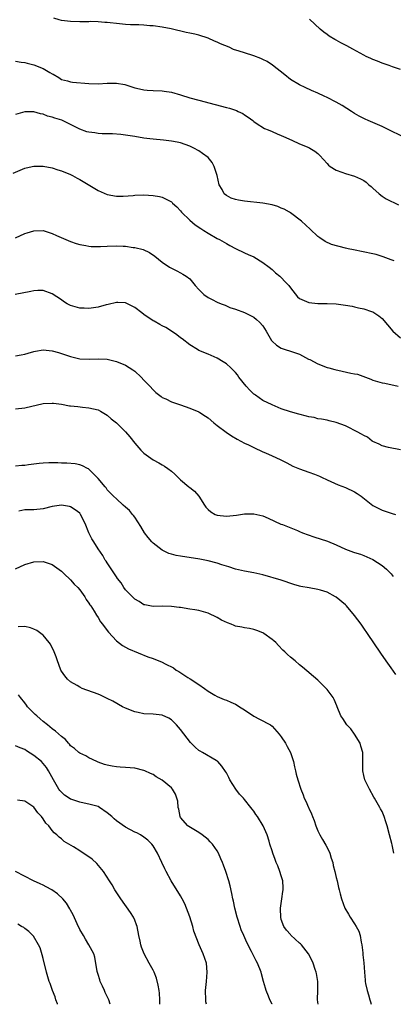
# Model space of a CAD drawing. Units: inches. Extents: x 2502000 to 2505000, y 1500000 to 1503000.
# Drawn here: x 2504726 to 2504807, y 1500000 to 1500215 of the extents above; entities that cross this region are included whole.
import ezdxf

# ---------------------------------------------------------------- set-up
doc = ezdxf.new("R2010")
doc.units = ezdxf.units.IN
doc.header["$MEASUREMENT"] = 0
doc.layers.add('LD25021500_10ft', color=70, linetype='Continuous')

msp = doc.modelspace()

# ---------------------------------------------------------------- linework, layer by layer
at = {"layer": 'LD25021500_10ft'}
for points, elevation in [([(2504809.49, 1500189.49), (2504806.45, 1500191), (2504805, 1500191.7), (2504803, 1500192.59), (2504802, 1500193), (2504801.31, 1500193.31), (2504799.98, 1500193.98), (2504799, 1500194.57), (2504798.36, 1500195), (2504796.31, 1500196.31), (2504795, 1500197.03), (2504793, 1500198.06), (2504792.34, 1500198.34), (2504791, 1500198.99), (2504789.58, 1500199.58), (2504788.22, 1500200.22), (2504787, 1500200.8), (2504785, 1500202.01), (2504783.8, 1500203), (2504781.1, 1500205.1), (2504779.89, 1500205.89), (2504779, 1500206.35), (2504778.55, 1500206.55), (2504777, 1500207.17), (2504775, 1500207.79), (2504773.81, 1500208.19), (2504772.56, 1500208.56), (2504771.6, 1500209), (2504769.76, 1500209.76), (2504769, 1500210.14), (2504768.38, 1500210.38), (2504767, 1500210.99), (2504765, 1500211.64), (2504764.14, 1500211.86), (2504763, 1500212.12), (2504762.26, 1500212.26), (2504758.98, 1500213.02), (2504757, 1500213.44), (2504755, 1500213.72), (2504754.27, 1500213.73), (2504753, 1500213.84), (2504751.91, 1500213.91), (2504751, 1500213.89), (2504750.1, 1500213.9), (2504749, 1500213.97), (2504747, 1500214.17), (2504745.62, 1500214.38), (2504745, 1500214.43), (2504744.44, 1500214.44), (2504743, 1500214.59), (2504741.39, 1500214.61), (2504741, 1500214.57), (2504739.44, 1500214.56), (2504739, 1500214.54), (2504737, 1500214.61), (2504735, 1500214.88), (2504734.51, 1500215), (2504733.35, 1500215.35)], 8060), ([(2504809, 1500204.14), (2504807.25, 1500204.75), (2504806.58, 1500205), (2504805, 1500205.55), (2504803.98, 1500205.98), (2504803, 1500206.32), (2504802.55, 1500206.55), (2504801.56, 1500207), (2504801, 1500207.28), (2504798.63, 1500208.63), (2504797.32, 1500209.32), (2504795.99, 1500209.99), (2504795, 1500210.53), (2504794.69, 1500210.69), (2504793.46, 1500211.46), (2504793, 1500211.82), (2504792.32, 1500212.32), (2504791.52, 1500213), (2504789.13, 1500215.13)], 8070), ([(2504725, 1500205.95), (2504726.22, 1500205.78), (2504727, 1500205.66), (2504727.51, 1500205.51), (2504729, 1500205.17), (2504731, 1500204.39), (2504732.49, 1500203.51), (2504733, 1500203.23), (2504733.16, 1500203.16), (2504734.4, 1500202.4), (2504735, 1500202), (2504736.35, 1500201.65), (2504737, 1500201.45), (2504737.4, 1500201.4), (2504741, 1500201.1), (2504743, 1500201.05), (2504745, 1500201.17), (2504747, 1500201.18), (2504748.87, 1500200.87), (2504750.4, 1500200.4), (2504751, 1500200.19), (2504752.03, 1500199.97), (2504753, 1500199.73), (2504753.68, 1500199.68), (2504755, 1500199.6), (2504757, 1500199.51), (2504757.45, 1500199.45), (2504759, 1500199.18), (2504761, 1500198.62), (2504763, 1500198), (2504765, 1500197.44), (2504768.53, 1500196.53), (2504771, 1500195.86), (2504771.69, 1500195.69), (2504773.19, 1500195.19), (2504773.57, 1500195), (2504774.57, 1500194.57), (2504775, 1500194.27), (2504775.78, 1500193.78), (2504776.76, 1500193), (2504777, 1500192.79), (2504777.53, 1500192.47), (2504779.3, 1500191.3), (2504780.11, 1500191), (2504781, 1500190.64), (2504782.09, 1500190.09), (2504783, 1500189.77), (2504783.49, 1500189.49), (2504785.27, 1500188.73), (2504787, 1500187.93), (2504789, 1500187.1), (2504789.2, 1500187), (2504790.33, 1500186.33), (2504791, 1500185.78), (2504791.41, 1500185.41), (2504793, 1500183.62), (2504793.3, 1500183.3), (2504793.69, 1500183), (2504795, 1500182.16), (2504796.25, 1500181.75), (2504797, 1500181.47), (2504799, 1500180.89), (2504800.31, 1500180.31), (2504801, 1500179.9), (2504801.53, 1500179.53), (2504802.1, 1500179), (2504802.59, 1500178.59), (2504803, 1500178.23), (2504804.35, 1500177), (2504805, 1500176.53), (2504805.91, 1500175.91), (2504808.61, 1500174.61)], 8050), ([(2504807.66, 1500162.34), (2504807, 1500162.61), (2504805.82, 1500163), (2504805.25, 1500163.25), (2504805, 1500163.33), (2504803.72, 1500163.72), (2504803, 1500163.9), (2504798.75, 1500164.75), (2504797.6, 1500165), (2504797, 1500165.14), (2504793.95, 1500165.95), (2504792.57, 1500166.57), (2504791.38, 1500167.38), (2504791, 1500167.7), (2504789.3, 1500169.3), (2504787.41, 1500171), (2504785, 1500172.85), (2504784.76, 1500173), (2504783.63, 1500173.63), (2504783, 1500173.91), (2504782.23, 1500174.24), (2504781, 1500174.6), (2504778.98, 1500174.98), (2504775, 1500175.39), (2504773.63, 1500175.63), (2504773, 1500175.76), (2504772.08, 1500176.08), (2504771, 1500176.61), (2504770.53, 1500177), (2504770.06, 1500177.94), (2504769.41, 1500179), (2504768.97, 1500181), (2504768.34, 1500183), (2504767.88, 1500183.88), (2504767, 1500184.92), (2504765.82, 1500185.82), (2504765, 1500186.38), (2504763.89, 1500187), (2504763, 1500187.45), (2504761, 1500188.14), (2504760.29, 1500188.29), (2504759, 1500188.52), (2504757.31, 1500188.69), (2504755, 1500188.91), (2504754.33, 1500189), (2504753, 1500189.15), (2504751, 1500189.49), (2504749, 1500189.84), (2504747.98, 1500189.98), (2504746.14, 1500190.14), (2504743.87, 1500190.13), (2504743, 1500190.2), (2504742.3, 1500190.3), (2504741, 1500190.45), (2504740.57, 1500190.57), (2504739, 1500191.12), (2504737, 1500192.15), (2504735.08, 1500193.08), (2504733.54, 1500193.54), (2504733, 1500193.74), (2504731.97, 1500193.97), (2504731, 1500194.39), (2504730.44, 1500194.44), (2504729, 1500194.9), (2504728.89, 1500194.89), (2504727, 1500194.93), (2504725, 1500194.33)], 8040), ([(2504724.47, 1500181.53), (2504727, 1500182.58), (2504727.33, 1500182.67), (2504729, 1500183.06), (2504731, 1500183.04), (2504733, 1500182.65), (2504734.24, 1500182.24), (2504735, 1500182.03), (2504737, 1500181.21), (2504737.39, 1500181), (2504738.42, 1500180.42), (2504739, 1500180.11), (2504743, 1500177.72), (2504745, 1500176.89), (2504747, 1500176.52), (2504748.51, 1500176.51), (2504750.64, 1500176.64), (2504751, 1500176.69), (2504753, 1500176.76), (2504755, 1500176.66), (2504756.43, 1500176.43), (2504757, 1500176.26), (2504758.56, 1500175.44), (2504759, 1500175.24), (2504759.14, 1500175.14), (2504759.26, 1500175), (2504760.18, 1500174.18), (2504761, 1500173.27), (2504761.21, 1500173), (2504763, 1500171.23), (2504764.22, 1500170.22), (2504765.4, 1500169.4), (2504766.07, 1500169), (2504767, 1500168.39), (2504769, 1500167.25), (2504769.48, 1500167), (2504771, 1500166.13), (2504771.75, 1500165.75), (2504773.03, 1500165.03), (2504775, 1500164.14), (2504775.76, 1500163.76), (2504777, 1500163.22), (2504779, 1500161.99), (2504780.32, 1500161), (2504781, 1500160.45), (2504781.75, 1500159.75), (2504782.68, 1500159), (2504783, 1500158.7), (2504783.81, 1500157.81), (2504784.61, 1500157), (2504785, 1500156.46), (2504786.53, 1500154.53), (2504787, 1500154.14), (2504788.48, 1500153.52), (2504789, 1500153.25), (2504791, 1500153.04), (2504793, 1500153.03), (2504795, 1500152.96), (2504797, 1500152.7), (2504798.45, 1500152.45), (2504799, 1500152.34), (2504799.88, 1500152.12), (2504801, 1500151.9), (2504802.71, 1500151.29), (2504803, 1500151.2), (2504804.33, 1500150.33), (2504805, 1500149.8), (2504807.38, 1500147), (2504809, 1500145.52)], 8030), ([(2504725, 1500167.38), (2504727, 1500168.32), (2504727.5, 1500168.5), (2504729, 1500168.96), (2504731.02, 1500168.98), (2504733, 1500168.37), (2504733.94, 1500167.94), (2504737, 1500166.58), (2504738.18, 1500166.18), (2504739, 1500165.91), (2504740.29, 1500165.71), (2504741, 1500165.56), (2504741.51, 1500165.51), (2504743.5, 1500165.5), (2504745, 1500165.58), (2504747, 1500165.62), (2504748.45, 1500165.55), (2504749, 1500165.55), (2504750.68, 1500165.32), (2504751, 1500165.3), (2504752.83, 1500164.83), (2504754.2, 1500164.2), (2504755.38, 1500163.38), (2504757, 1500162.06), (2504758.57, 1500161), (2504759, 1500160.74), (2504760.19, 1500160.19), (2504761, 1500159.78), (2504761.49, 1500159.49), (2504762.25, 1500159), (2504763, 1500158.41), (2504764.22, 1500157), (2504765, 1500156.14), (2504766.11, 1500155), (2504767, 1500154.4), (2504767.94, 1500153.94), (2504769, 1500153.35), (2504769.85, 1500153), (2504770.71, 1500152.71), (2504771, 1500152.55), (2504771.79, 1500152.21), (2504773, 1500151.82), (2504775, 1500151.06), (2504776.39, 1500150.39), (2504777, 1500150.07), (2504777.59, 1500149.59), (2504778.22, 1500149), (2504779, 1500148.14), (2504779.73, 1500147), (2504780.87, 1500145), (2504781, 1500144.82), (2504781.96, 1500143.96), (2504783, 1500143.28), (2504783.83, 1500143), (2504785, 1500142.65), (2504787, 1500141.97), (2504788.92, 1500140.92), (2504789.21, 1500140.79), (2504791, 1500139.9), (2504793, 1500139.11), (2504793.37, 1500139), (2504794.66, 1500138.66), (2504796.31, 1500138.31), (2504798.19, 1500137.81), (2504799, 1500137.69), (2504799.62, 1500137.62), (2504802.54, 1500136.54), (2504803, 1500136.34), (2504805, 1500135.71), (2504805.62, 1500135.62), (2504808.51, 1500135)], 8020), ([(2504809, 1500121.06), (2504806.43, 1500121.57), (2504805, 1500121.94), (2504804.36, 1500122.36), (2504803, 1500122.88), (2504802.82, 1500123), (2504801.83, 1500123.83), (2504801, 1500124.2), (2504800.54, 1500124.54), (2504799.54, 1500125), (2504799, 1500125.32), (2504797.9, 1500125.9), (2504797, 1500126.31), (2504795, 1500127.07), (2504793.44, 1500127.44), (2504793, 1500127.56), (2504791.81, 1500127.81), (2504791, 1500127.87), (2504790.16, 1500128.16), (2504789, 1500128.3), (2504788.48, 1500128.48), (2504786.85, 1500128.85), (2504785, 1500129.38), (2504783, 1500130.06), (2504781, 1500130.9), (2504779, 1500131.88), (2504777.35, 1500133), (2504777.15, 1500133.15), (2504777, 1500133.27), (2504776.12, 1500134.12), (2504775.31, 1500135), (2504773.74, 1500137), (2504773.46, 1500137.46), (2504773, 1500137.98), (2504772.52, 1500138.52), (2504771.95, 1500139), (2504771, 1500139.87), (2504770.34, 1500140.34), (2504769, 1500141.12), (2504767, 1500142.01), (2504765, 1500142.82), (2504764.68, 1500143), (2504763, 1500144.04), (2504761.34, 1500145.34), (2504761, 1500145.58), (2504760.22, 1500146.22), (2504759.02, 1500147), (2504757.78, 1500147.78), (2504757, 1500148.15), (2504756.48, 1500148.48), (2504755.21, 1500149.21), (2504755, 1500149.3), (2504753, 1500150.65), (2504752.52, 1500151), (2504751, 1500152.18), (2504749.41, 1500153), (2504749.15, 1500153.15), (2504749, 1500153.21), (2504747.3, 1500153.3), (2504747, 1500153.29), (2504745.2, 1500152.81), (2504744.73, 1500152.73), (2504743, 1500152.26), (2504741, 1500151.96), (2504739.97, 1500152.03), (2504739, 1500152), (2504737.52, 1500152.48), (2504737, 1500152.59), (2504736.25, 1500153), (2504735.47, 1500153.47), (2504735, 1500153.83), (2504733, 1500155.17), (2504731, 1500155.87), (2504729.87, 1500155.87), (2504729, 1500155.82), (2504728.34, 1500155.66), (2504724.91, 1500155)], 8010), ([(2504725, 1500141.66), (2504726.18, 1500141.82), (2504727, 1500141.97), (2504727.76, 1500142.24), (2504729, 1500142.6), (2504729.33, 1500142.67), (2504731, 1500142.9), (2504733, 1500142.7), (2504734.36, 1500142.36), (2504736.3, 1500141.7), (2504737, 1500141.48), (2504739, 1500141), (2504741.12, 1500140.88), (2504743, 1500140.97), (2504745, 1500140.88), (2504747, 1500140.4), (2504749, 1500139.56), (2504750.58, 1500138.58), (2504751, 1500138.25), (2504752.4, 1500137), (2504753, 1500136.34), (2504754.27, 1500135), (2504755, 1500134.19), (2504755.62, 1500133.62), (2504756.74, 1500132.74), (2504757, 1500132.56), (2504757.79, 1500132.21), (2504759, 1500131.61), (2504761, 1500130.93), (2504763, 1500130.21), (2504765, 1500129.37), (2504765.24, 1500129.24), (2504766.48, 1500128.48), (2504767, 1500128.12), (2504768.28, 1500127), (2504769, 1500126.42), (2504770.93, 1500124.93), (2504772.14, 1500124.14), (2504773.4, 1500123.4), (2504774.19, 1500123), (2504775, 1500122.55), (2504775.84, 1500122.16), (2504777, 1500121.59), (2504779, 1500120.67), (2504779.56, 1500120.44), (2504781, 1500119.76), (2504782.79, 1500119), (2504784.22, 1500118.22), (2504785.55, 1500117.55), (2504787, 1500116.95), (2504789, 1500116.24), (2504790.24, 1500115.76), (2504791.37, 1500115.37), (2504792.1, 1500115), (2504792.72, 1500114.72), (2504793, 1500114.57), (2504795.43, 1500113.43), (2504797, 1500112.88), (2504799, 1500111.95), (2504799.58, 1500111.58), (2504800.41, 1500111), (2504803, 1500108.97), (2504804.27, 1500108.27), (2504805, 1500107.92), (2504806.57, 1500107.43), (2504807.19, 1500107.19), (2504807.95, 1500107)], 8000), ([(2504725, 1500130.08), (2504727, 1500130.29), (2504731, 1500131.21), (2504733, 1500131.31), (2504733.26, 1500131.26), (2504735, 1500131.04), (2504736.74, 1500130.74), (2504737, 1500130.7), (2504738.55, 1500130.55), (2504739.6, 1500130.4), (2504741, 1500130.3), (2504741.97, 1500130.03), (2504743, 1500129.82), (2504743.54, 1500129.54), (2504745, 1500128.68), (2504745.88, 1500127.88), (2504747, 1500126.98), (2504749.01, 1500125.01), (2504749.92, 1500123.92), (2504751, 1500122.54), (2504752.35, 1500121), (2504753, 1500120.36), (2504755, 1500118.93), (2504756.29, 1500118.29), (2504757, 1500117.8), (2504757.53, 1500117.53), (2504758.26, 1500117), (2504759, 1500116.42), (2504759.78, 1500115.78), (2504761, 1500114.57), (2504762.83, 1500113), (2504763, 1500112.86), (2504764.06, 1500112.06), (2504765, 1500110.99), (2504766.25, 1500109), (2504766.56, 1500108.56), (2504767, 1500108.08), (2504767.59, 1500107.59), (2504768.57, 1500107), (2504769, 1500106.85), (2504771, 1500106.63), (2504773.2, 1500106.8), (2504775, 1500107.11), (2504777, 1500107.15), (2504777.68, 1500107), (2504779, 1500106.67), (2504780.16, 1500106.16), (2504781.51, 1500105.51), (2504782.88, 1500104.88), (2504783.24, 1500104.76), (2504786.53, 1500103.47), (2504787, 1500103.28), (2504787.64, 1500103), (2504790.12, 1500102.12), (2504793.12, 1500101.12), (2504795, 1500100.32), (2504797, 1500099.4), (2504798.75, 1500098.76), (2504799, 1500098.65), (2504800.28, 1500098.28), (2504801, 1500098.02), (2504803, 1500097.15), (2504805, 1500095.82), (2504805.96, 1500095), (2504807, 1500093.98), (2504807.46, 1500093.46)], 7990), ([(2504808.01, 1500072.01), (2504807, 1500073.45), (2504805.89, 1500075), (2504804.71, 1500076.71), (2504801.82, 1500081), (2504801, 1500082.18), (2504800.42, 1500083), (2504799, 1500084.93), (2504797.22, 1500087), (2504797, 1500087.21), (2504795, 1500088.9), (2504794.85, 1500089), (2504793, 1500090), (2504791.57, 1500090.43), (2504791, 1500090.62), (2504789.07, 1500090.93), (2504787.27, 1500091.27), (2504787, 1500091.33), (2504785.72, 1500091.72), (2504783, 1500092.64), (2504779, 1500093.77), (2504777, 1500094.23), (2504775, 1500094.57), (2504773, 1500095.02), (2504771.53, 1500095.53), (2504770.03, 1500095.97), (2504769, 1500096.34), (2504767, 1500096.86), (2504765.2, 1500097.2), (2504761, 1500097.84), (2504760.03, 1500098.03), (2504759, 1500098.28), (2504758.46, 1500098.46), (2504757, 1500099.15), (2504755, 1500100.74), (2504754.75, 1500101), (2504753.94, 1500101.94), (2504753.15, 1500103), (2504752.34, 1500104.34), (2504751, 1500106.42), (2504750.76, 1500106.76), (2504750.51, 1500107), (2504749.83, 1500107.83), (2504749, 1500108.61), (2504748.5, 1500109), (2504747, 1500110.36), (2504746.36, 1500111), (2504745, 1500112.39), (2504744.76, 1500112.76), (2504744.54, 1500113), (2504743, 1500114.85), (2504742.94, 1500114.94), (2504741, 1500116.85), (2504740.92, 1500116.92), (2504740.71, 1500117), (2504739.61, 1500117.61), (2504739, 1500117.79), (2504738.01, 1500118.01), (2504736.16, 1500118.16), (2504735, 1500118.18), (2504734.23, 1500118.23), (2504732.25, 1500118.25), (2504731, 1500118.18), (2504730.11, 1500118.11), (2504727.82, 1500117.82), (2504727, 1500117.69), (2504726.36, 1500117.64), (2504725, 1500117.56)], 7980), ([(2504807.55, 1500033), (2504807.18, 1500034.82), (2504807.1, 1500035.1), (2504806.66, 1500037), (2504806.13, 1500039), (2504805.86, 1500039.86), (2504805.48, 1500041), (2504805.35, 1500041.35), (2504805, 1500042.09), (2504804.67, 1500042.67), (2504804.51, 1500043), (2504803.35, 1500045), (2504803.24, 1500045.24), (2504802.23, 1500047), (2504801.25, 1500049), (2504801, 1500049.98), (2504800.79, 1500051), (2504800.82, 1500053), (2504800.79, 1500055), (2504800.39, 1500056.39), (2504800.19, 1500057), (2504799, 1500059.03), (2504798.18, 1500060.18), (2504797.33, 1500061), (2504796.44, 1500062.44), (2504795.99, 1500063), (2504795.23, 1500065), (2504795.15, 1500065.15), (2504794.54, 1500066.54), (2504794.31, 1500067), (2504793, 1500068.74), (2504792.79, 1500069), (2504791, 1500070.78), (2504787.64, 1500073.64), (2504787, 1500074.16), (2504786.05, 1500075), (2504785, 1500075.83), (2504784.37, 1500076.37), (2504783.76, 1500077), (2504783.36, 1500077.36), (2504782.36, 1500078.36), (2504781.79, 1500079), (2504781.38, 1500079.38), (2504781, 1500079.7), (2504779.21, 1500081), (2504779, 1500081.12), (2504777.65, 1500081.65), (2504777, 1500081.84), (2504776.06, 1500082.06), (2504775, 1500082.2), (2504774.36, 1500082.36), (2504773, 1500082.62), (2504772.71, 1500082.71), (2504772.05, 1500083), (2504771.29, 1500083.29), (2504769.92, 1500083.92), (2504769, 1500084.51), (2504767, 1500085.46), (2504765, 1500086), (2504764.15, 1500086.15), (2504763, 1500086.32), (2504761, 1500086.64), (2504760.67, 1500086.67), (2504759, 1500086.91), (2504757.07, 1500086.93), (2504755, 1500086.85), (2504753.21, 1500087.21), (2504753, 1500087.26), (2504751.95, 1500087.95), (2504751, 1500088.5), (2504749, 1500090.54), (2504748.65, 1500091), (2504748.02, 1500092.02), (2504747.24, 1500093), (2504747, 1500093.34), (2504745, 1500096.39), (2504744.77, 1500096.77), (2504744.56, 1500097), (2504744.02, 1500098.02), (2504743, 1500099.5), (2504742.1, 1500101), (2504741.63, 1500101.63), (2504740.99, 1500102.99), (2504740.18, 1500105), (2504739.19, 1500107), (2504739, 1500107.26), (2504738.01, 1500108.01), (2504737, 1500108.68), (2504736.74, 1500108.74), (2504735, 1500109.01), (2504733, 1500108.71), (2504731, 1500108.22), (2504729, 1500108), (2504727.97, 1500107.97), (2504727, 1500108.01), (2504725.71, 1500107.71)], 7970), ([(2504725, 1500095.09), (2504727, 1500096.06), (2504729, 1500096.62), (2504731, 1500096.7), (2504733, 1500096.07), (2504735, 1500094.61), (2504735.79, 1500093.79), (2504736.71, 1500093), (2504736.85, 1500092.85), (2504737, 1500092.7), (2504737.78, 1500091.78), (2504738.59, 1500091), (2504739, 1500090.5), (2504740.1, 1500089), (2504740.43, 1500088.43), (2504741, 1500087.62), (2504741.22, 1500087.22), (2504741.38, 1500087), (2504742.14, 1500085.86), (2504742.65, 1500085), (2504743, 1500084.48), (2504743.54, 1500083.54), (2504743.99, 1500083), (2504745, 1500081.67), (2504745.26, 1500081.26), (2504747, 1500079.39), (2504748.34, 1500078.34), (2504749.61, 1500077.61), (2504753.88, 1500075.88), (2504755, 1500075.5), (2504757, 1500074.71), (2504757.62, 1500074.38), (2504759.47, 1500073.47), (2504760.04, 1500073), (2504760.65, 1500072.65), (2504762.63, 1500071.37), (2504763.1, 1500071.1), (2504765, 1500069.81), (2504766.26, 1500069), (2504767, 1500068.4), (2504768.52, 1500067.48), (2504769, 1500067.2), (2504770.56, 1500066.56), (2504771, 1500066.4), (2504771.98, 1500065.98), (2504773, 1500065.58), (2504773.34, 1500065.34), (2504773.84, 1500065), (2504775, 1500064.32), (2504777, 1500062.93), (2504778.24, 1500062.24), (2504780.66, 1500061), (2504781, 1500060.76), (2504782.57, 1500059), (2504782.73, 1500058.73), (2504783, 1500058.39), (2504783.93, 1500057), (2504784.28, 1500056.28), (2504785, 1500055), (2504785.68, 1500053), (2504785.88, 1500051.88), (2504786.12, 1500051), (2504786.28, 1500050.28), (2504786.63, 1500049), (2504787.27, 1500047), (2504787.77, 1500045.77), (2504788.02, 1500045), (2504788.38, 1500044.38), (2504788.91, 1500043), (2504788.95, 1500042.95), (2504789, 1500042.82), (2504789.61, 1500041.61), (2504789.79, 1500041), (2504790.17, 1500040.17), (2504790.54, 1500039), (2504791, 1500037.89), (2504791.42, 1500037), (2504792.02, 1500036.02), (2504792.74, 1500034.74), (2504793, 1500034.23), (2504793.57, 1500033), (2504793.9, 1500031.9), (2504794.22, 1500031), (2504794.32, 1500030.32), (2504794.71, 1500029), (2504795, 1500027.66), (2504795.17, 1500027), (2504795.48, 1500025.48), (2504795.63, 1500025), (2504795.86, 1500024.14), (2504796.12, 1500023), (2504796.85, 1500021), (2504797.68, 1500019.68), (2504798.06, 1500019), (2504799, 1500017.61), (2504799.38, 1500017), (2504799.94, 1500015.94), (2504800.21, 1500015), (2504800.43, 1500013.57), (2504800.57, 1500013), (2504800.77, 1500011.23), (2504800.83, 1500010.83), (2504801.04, 1500009.05), (2504801.19, 1500007), (2504801.28, 1500005.28), (2504801.31, 1500005), (2504801.42, 1500004.58), (2504801.73, 1500003), (2504802.06, 1500002.06), (2504802.34, 1500001), (2504802.51, 1500000.51), (2504802.6, 1500000)], 7960), ([(2504791.06, 1500000), (2504791, 1500000.48), (2504790.93, 1500001.07), (2504790.99, 1500003), (2504791, 1500005), (2504790.72, 1500006.72), (2504790.64, 1500007), (2504790.41, 1500007.59), (2504789.93, 1500009), (2504789.67, 1500009.67), (2504788.94, 1500011), (2504787.39, 1500013), (2504787.2, 1500013.2), (2504787, 1500013.37), (2504785.11, 1500015.11), (2504785, 1500015.22), (2504784.17, 1500016.17), (2504783.58, 1500017), (2504783, 1500018.53), (2504782.87, 1500019), (2504782.83, 1500020.83), (2504782.81, 1500021), (2504783.13, 1500023), (2504783.36, 1500024.64), (2504783.43, 1500025), (2504783.43, 1500025.43), (2504783.32, 1500027), (2504783, 1500028.04), (2504782.68, 1500029), (2504782.21, 1500030.21), (2504781.85, 1500031), (2504781.66, 1500031.66), (2504781.13, 1500033), (2504781, 1500033.5), (2504780.53, 1500035), (2504780.35, 1500035.65), (2504779.91, 1500037), (2504779.03, 1500039), (2504777.78, 1500041), (2504777.44, 1500041.44), (2504777, 1500042.17), (2504776.61, 1500042.61), (2504776.35, 1500043), (2504775, 1500044.72), (2504774.75, 1500045), (2504773.89, 1500045.89), (2504773.09, 1500047), (2504771.79, 1500049), (2504771.51, 1500049.51), (2504771, 1500050.54), (2504770.83, 1500050.83), (2504770, 1500052), (2504769.12, 1500053), (2504769, 1500053.11), (2504768.76, 1500053.25), (2504765.82, 1500055), (2504765.28, 1500055.28), (2504765, 1500055.45), (2504764.16, 1500056.16), (2504763.17, 1500057.17), (2504761, 1500060), (2504760.11, 1500061), (2504759.58, 1500061.58), (2504759, 1500062.13), (2504758.47, 1500062.47), (2504757, 1500063.17), (2504755, 1500063.37), (2504753, 1500063.43), (2504751.73, 1500063.73), (2504751, 1500063.87), (2504749, 1500064.67), (2504748.33, 1500065), (2504746.19, 1500066.19), (2504745, 1500066.82), (2504743.5, 1500067.5), (2504743, 1500067.7), (2504739.5, 1500069), (2504739, 1500069.23), (2504738.4, 1500069.6), (2504737, 1500070.41), (2504736.33, 1500071), (2504735.72, 1500071.72), (2504735, 1500072.73), (2504734.87, 1500073), (2504734.78, 1500073.21), (2504734.14, 1500075), (2504733.87, 1500075.87), (2504733.43, 1500077), (2504732.63, 1500078.63), (2504732.35, 1500079), (2504731, 1500080.61), (2504730.8, 1500080.8), (2504729.62, 1500081.62), (2504729, 1500081.92), (2504728.21, 1500082.21), (2504727, 1500082.49), (2504725.55, 1500082.45)], 7950), ([(2504781.02, 1500000), (2504781, 1500000.05), (2504780.53, 1500001), (2504780.23, 1500001.77), (2504779.71, 1500003), (2504779.53, 1500003.53), (2504779.14, 1500005), (2504778.67, 1500006.67), (2504778.6, 1500007), (2504777.79, 1500009), (2504777.5, 1500009.5), (2504776.49, 1500011.51), (2504775.47, 1500013.47), (2504774.79, 1500015), (2504774.27, 1500016.27), (2504774, 1500017), (2504773.36, 1500019), (2504772.85, 1500021), (2504772.54, 1500022.54), (2504772.43, 1500023), (2504772.22, 1500024.22), (2504771.84, 1500025.84), (2504771.55, 1500027), (2504770.91, 1500029), (2504770.36, 1500030.36), (2504770.18, 1500031), (2504769.77, 1500031.77), (2504769.32, 1500033), (2504769, 1500033.51), (2504767.98, 1500035), (2504767.5, 1500035.5), (2504767, 1500035.99), (2504765.73, 1500037), (2504765, 1500037.53), (2504762.82, 1500038.82), (2504762.58, 1500039), (2504761, 1500040.83), (2504760.9, 1500041), (2504760.6, 1500042.6), (2504760.47, 1500043), (2504760.38, 1500044.38), (2504760.2, 1500045), (2504759.88, 1500045.88), (2504759.25, 1500047), (2504759, 1500047.27), (2504757, 1500048.92), (2504755.68, 1500049.67), (2504755, 1500050.18), (2504754.43, 1500050.42), (2504753.22, 1500051), (2504753, 1500051.09), (2504751, 1500051.54), (2504749, 1500051.73), (2504747.82, 1500051.82), (2504747, 1500051.9), (2504746.04, 1500052.04), (2504745, 1500052.25), (2504744.4, 1500052.4), (2504743, 1500052.88), (2504742.69, 1500053), (2504741, 1500053.83), (2504740.29, 1500054.29), (2504739, 1500054.82), (2504738.79, 1500055), (2504737.88, 1500055.88), (2504737, 1500056.47), (2504736.79, 1500056.79), (2504736.53, 1500057), (2504735.86, 1500057.86), (2504735, 1500058.48), (2504733.67, 1500059.67), (2504733, 1500060.13), (2504731.97, 1500061), (2504731, 1500061.78), (2504730.38, 1500062.38), (2504729.61, 1500063), (2504729.28, 1500063.28), (2504727.61, 1500065), (2504727.34, 1500065.34), (2504727, 1500065.85), (2504726.03, 1500067), (2504725.6, 1500067.6)], 7940), ([(2504766.67, 1500000), (2504766.56, 1500000.56), (2504766.5, 1500001), (2504766.46, 1500003), (2504766.67, 1500005), (2504766.85, 1500007), (2504766.64, 1500009), (2504765.93, 1500011), (2504765.07, 1500013), (2504763.94, 1500015.94), (2504763.66, 1500017), (2504763, 1500019.14), (2504762.29, 1500021), (2504761.91, 1500021.91), (2504761.38, 1500023), (2504761, 1500023.7), (2504758.92, 1500027), (2504757.88, 1500029), (2504757.59, 1500029.59), (2504756.95, 1500031), (2504755.99, 1500033), (2504755, 1500034.61), (2504754.7, 1500035), (2504753.86, 1500035.86), (2504753, 1500036.53), (2504752.26, 1500037), (2504751.43, 1500037.43), (2504751, 1500037.6), (2504749, 1500038.68), (2504747, 1500040.09), (2504746.48, 1500040.48), (2504745.98, 1500041), (2504745, 1500041.85), (2504743.34, 1500043), (2504743, 1500043.19), (2504741, 1500043.73), (2504739.96, 1500043.96), (2504739, 1500044.12), (2504737.28, 1500044.72), (2504737, 1500044.82), (2504736.71, 1500045), (2504735.7, 1500045.7), (2504735, 1500046.31), (2504734.66, 1500046.66), (2504734.42, 1500047), (2504733.25, 1500049), (2504732.17, 1500051), (2504731.71, 1500051.71), (2504731, 1500052.62), (2504730.62, 1500053), (2504729, 1500054.35), (2504727.37, 1500055.37), (2504727, 1500055.62), (2504725.99, 1500055.98), (2504725, 1500056.45)], 7930), ([(2504756.51, 1500000), (2504756.5, 1500001), (2504756.4, 1500002.4), (2504756.33, 1500003), (2504756.15, 1500004.15), (2504755.73, 1500005.73), (2504755.22, 1500007), (2504755, 1500007.47), (2504754.14, 1500009), (2504753.08, 1500011), (2504752.48, 1500012.48), (2504752.34, 1500013), (2504752.19, 1500013.81), (2504751.91, 1500015), (2504751.52, 1500017), (2504751.39, 1500017.39), (2504751, 1500018.39), (2504750.74, 1500019), (2504750.07, 1500020.07), (2504747.95, 1500023), (2504746.65, 1500025), (2504746.07, 1500026.07), (2504745.46, 1500027), (2504744.2, 1500029), (2504742.73, 1500030.73), (2504741.68, 1500031.68), (2504741, 1500032.21), (2504739.29, 1500033.29), (2504739, 1500033.51), (2504737.6, 1500034.4), (2504735.58, 1500035.58), (2504735, 1500036.13), (2504734.51, 1500036.51), (2504734, 1500037), (2504733.42, 1500037.42), (2504733, 1500037.95), (2504732.24, 1500039), (2504731.59, 1500039.59), (2504731, 1500040.52), (2504730.67, 1500041), (2504729.82, 1500041.82), (2504729, 1500043.02), (2504727, 1500044.38), (2504725.43, 1500044.57)], 7920), ([(2504745.62, 1500000), (2504745.35, 1500001), (2504744.57, 1500002.57), (2504744.41, 1500003), (2504743.94, 1500003.94), (2504743.48, 1500005), (2504743.36, 1500005.36), (2504743, 1500006.5), (2504742.81, 1500007.19), (2504742.31, 1500010.31), (2504742.05, 1500011), (2504741.01, 1500013), (2504740.26, 1500014.26), (2504739.79, 1500015), (2504739, 1500016.34), (2504738.42, 1500017.58), (2504737.55, 1500019.55), (2504737, 1500020.57), (2504736.86, 1500020.86), (2504736.08, 1500022.08), (2504735.29, 1500023), (2504734.13, 1500024.13), (2504732.91, 1500025), (2504731.68, 1500025.68), (2504731, 1500025.99), (2504730.32, 1500026.32), (2504728.86, 1500027), (2504725, 1500029.04)], 7910), ([(2504734.13, 1500000), (2504734.11, 1500000.11), (2504733.79, 1500001), (2504733.63, 1500001.63), (2504733.06, 1500003), (2504732.54, 1500004.54), (2504732.35, 1500005), (2504731.75, 1500007), (2504731, 1500009.97), (2504730.81, 1500010.81), (2504730.33, 1500012.33), (2504729.99, 1500013), (2504728.87, 1500014.87), (2504728.73, 1500015), (2504727.91, 1500015.91), (2504727, 1500016.55), (2504726.76, 1500016.76), (2504726.26, 1500017), (2504725.48, 1500017.48)], 7900)]:
    msp.add_lwpolyline(points, dxfattribs=dict(at, elevation=elevation))

doc.saveas('drawing.dxf')
